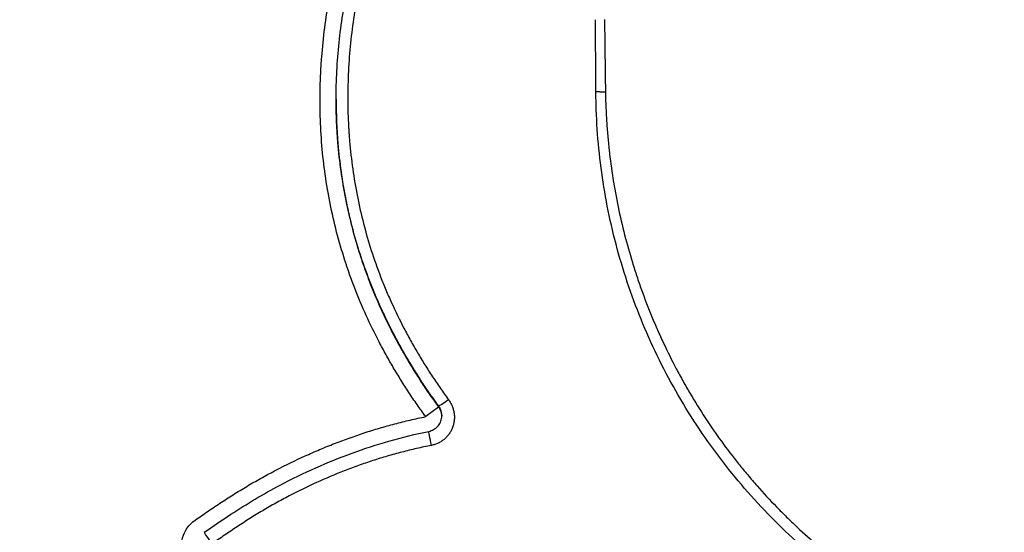
# Model space of a CAD drawing. Units: millimetres. Extents: x 64191 to 87764, y 34872 to 53624.
# Drawn here: x 68957 to 69263, y 36671 to 36831 of the extents above; entities that cross this region are included whole.
import ezdxf

# ---------------------------------------------------------------- set-up
doc = ezdxf.new("R2010")
doc.units = ezdxf.units.MM
doc.styles.get("Standard").update_dxf_attribs({"font": 'arial.ttf'})
doc.dimstyles.new('OLCU', dxfattribs={"dimtxt": 300, "dimasz": 150, "dimexe": 0.18, "dimexo": 0.0625, "dimgap": 50, "dimtad": 1, "dimdec": 0, "dimlfac": 0.1, "dimrnd": 5, "dimzin": 0, "dimdsep": 46, "dimtxsty": 'Standard', "dimcen": 0.09, "dimse1": 1, "dimse2": 1, "dimadec": 0, "dimazin": 0, "dimtfac": 1, "dimtdec": 0, "dimtofl": 0, "dimtmove": 0, "dimatfit": 3, "dimfxl": 1, "dimtolj": 1, "dimtzin": 0, "dimarcsym": 0})

# ---------------------------------------------------------------- blocks, each defined once
blk = doc.blocks.new('*D30')
at = {"color": 0, "lineweight": -2, "transparency": 16777216}
blk.add_line((65109.71, 39263.43), (74030.93, 39263.43), dxfattribs=at)
at = {"color": 0, "transparency": 16777216}
for points in [[(65109.71, 39288.43), (65109.71, 39238.43), (64959.71, 39263.43)], [(74030.93, 39288.43), (74030.93, 39238.43), (74180.93, 39263.43)]]:
    blk.add_solid(points, dxfattribs=at)
at = {"layer": 'Defpoints', "color": 0, "transparency": 16777216}
for p in [(74180.93, 39263.43), (74180.93, 37095.46), (64959.71, 35361.13)]:
    blk.add_point(p, dxfattribs=at)
at = {"color": 0, "transparency": 16777216, "insert": (69570.32, 39466.6), "char_height": 300, "attachment_point": 5}
blk.add_mtext('\\A1;920', dxfattribs=at)
blk = doc.blocks.new('*D31')
at = {"color": 0, "lineweight": -2, "transparency": 16777216}
blk.add_line((64591.34, 38803.04), (64591.34, 35170.49), dxfattribs=at)
at = {"color": 0, "transparency": 16777216}
for points in [[(64566.34, 38803.04), (64616.34, 38803.04), (64591.34, 38953.04)], [(64566.34, 35170.49), (64616.34, 35170.49), (64591.34, 35020.49)]]:
    blk.add_solid(points, dxfattribs=at)
at = {"layer": 'Defpoints', "color": 0, "transparency": 16777216}
for p in [(69321.87, 38953.04), (64591.34, 35020.49), (67647.16, 35020.49)]:
    blk.add_point(p, dxfattribs=at)
at = {"color": 0, "transparency": 16777216, "insert": (64388.17, 36986.77), "char_height": 300, "attachment_point": 5, "rotation": 90}
blk.add_mtext('\\A1;400', dxfattribs=at)

msp = doc.modelspace()

# ---------------------------------------------------------------- linework, layer by layer
at = {"extrusion": (0, 1, -2.22045e-16)}
for p, q in [((69055.33, 36806), (69055.33, 36805.67)), ((69087.26, 36710.15), (69083.24, 36707.18)), ((69087.26, 36710.15), (69087.26, 36710.51))]:
    msp.add_line(p, q, dxfattribs=at)
at = {"extrusion": (-2.46519e-32, -2.22045e-16, -1)}
msp.add_ellipse((69090.48, 36712.89), major_axis=(-3.22, -2.37), ratio=0.075632, start_param=-1.475444, end_param=-0.010399, dxfattribs=at)
at = {"extrusion": (0, -2.22045e-16, -1)}
msp.add_ellipse((69083.24, 36707.18), major_axis=(5, 0), ratio=0.999848, start_param=-0.636151, end_param=-0.036158, dxfattribs=at)
at = {"extrusion": (6.16298e-33, -2.22045e-16, -1)}
msp.add_ellipse((69085.02, 36698.69), major_axis=(-0.8, 3.92), ratio=0.028885, start_param=-1.679836, end_param=0, dxfattribs=at)
at = {"extrusion": (1.21543e-63, -2.22045e-16, -1)}
msp.add_ellipse((69017.15, 36666.77), major_axis=(0, 10), ratio=0.999848, start_param=-1.993897, end_param=-0.604762, dxfattribs=at)
at = {"extrusion": (-1.2326e-32, -2.22045e-16, -1)}
msp.add_ellipse((69016.58, 36667.9), major_axis=(-2.28, 3.29), ratio=0.017706, start_param=-1.650892, end_param=0, dxfattribs=at)
for points, knots in [([(69083.24, 36707.18), (69082.78, 36707.8), (69082.33, 36708.42), (69081.43, 36709.67), (69080.99, 36710.29), (69079.68, 36712.18), (69078.82, 36713.45), (69077.14, 36716), (69076.32, 36717.29), (69074.71, 36719.88), (69073.91, 36721.18), (69072.37, 36723.81), (69071.61, 36725.13), (69070.13, 36727.79), (69069.41, 36729.13), (69067.3, 36733.17), (69065.97, 36735.91), (69063.44, 36741.45), (69062.26, 36744.27), (69060.6, 36748.55), (69060.06, 36749.98), (69059.29, 36752.16), (69059.04, 36752.88), (69058.67, 36753.98), (69058.55, 36754.34), (69058.31, 36755.07), (69058.19, 36755.44), (69057.13, 36758.73), (69056.27, 36761.67), (69054.74, 36767.58), (69054.07, 36770.55), (69052.29, 36779.48), (69051.44, 36785.49), (69050.41, 36797.6), (69050.23, 36803.7), (69050.4, 36810.62), (69050.43, 36811.39), (69050.49, 36812.92), (69050.52, 36813.69), (69050.64, 36815.99), (69050.74, 36817.52), (69051.09, 36822.11), (69051.41, 36825.16), (69052.2, 36831.23), (69052.68, 36834.26), (69053.8, 36840.29), (69054.43, 36843.29), (69055.15, 36846.29)], [0, 0, 0, 0, 0.015625, 0.015625, 0.03125, 0.03125, 0.0625, 0.0625, 0.09375, 0.09375, 0.125, 0.125, 0.15625, 0.15625, 0.1875, 0.1875, 0.25, 0.25, 0.3125, 0.3125, 0.34375, 0.34375, 0.359375, 0.359375, 0.367188, 0.367188, 0.375, 0.375, 0.4375, 0.4375, 0.5, 0.5, 0.625, 0.625, 0.75, 0.75, 0.765625, 0.765625, 0.78125, 0.78125, 0.8125, 0.8125, 0.875, 0.875, 0.9375, 0.9375, 1, 1, 1, 1]), ([(69087.26, 36710.51), (69086.82, 36711.11), (69086.38, 36711.71), (69085.51, 36712.93), (69085.08, 36713.53), (69083.81, 36715.37), (69082.97, 36716.6), (69081.34, 36719.09), (69080.54, 36720.34), (69078.97, 36722.87), (69078.2, 36724.14), (69076.69, 36726.7), (69075.95, 36727.99), (69074.51, 36730.59), (69073.1, 36733.21), (69071.76, 36735.87), (69070.45, 36738.55), (69069.82, 36739.91), (69067.96, 36743.99), (69066.81, 36746.74), (69064.67, 36752.27), (69063.69, 36755.06), (69061.89, 36760.67), (69061.07, 36763.5), (69059.6, 36769.19), (69058.94, 36772.06), (69057.8, 36777.83), (69057.3, 36780.73), (69056.48, 36786.58), (69056.15, 36789.53), (69055.84, 36793.23), (69055.78, 36793.98), (69055.7, 36795.09), (69055.68, 36795.46), (69055.63, 36796.21), (69055.61, 36796.58), (69055.5, 36798.44), (69055.44, 36799.93), (69055.31, 36804.39), (69055.31, 36807.35), (69055.47, 36813.26), (69055.62, 36816.21), (69056.08, 36822.09), (69056.39, 36825.03), (69057.16, 36830.88), (69057.62, 36833.8), (69058.43, 36838.17), (69058.72, 36839.62), (69059.34, 36842.53), (69059.67, 36843.98), (69060.01, 36845.43)], [0, 0, 0, 0, 0.015625, 0.015625, 0.03125, 0.03125, 0.0625, 0.0625, 0.09375, 0.09375, 0.125, 0.125, 0.15625, 0.15625, 0.1875, 0.21875, 0.21875, 0.25, 0.25, 0.3125, 0.3125, 0.375, 0.375, 0.4375, 0.4375, 0.5, 0.5, 0.5625, 0.5625, 0.625, 0.625, 0.640625, 0.640625, 0.648437, 0.648437, 0.65625, 0.65625, 0.6875, 0.6875, 0.75, 0.75, 0.8125, 0.8125, 0.875, 0.875, 0.9375, 0.9375, 0.96875, 0.96875, 1, 1, 1, 1]), ([(69063.44, 36844.93), (69062.77, 36842.08), (69062.17, 36839.22), (69061.13, 36833.5), (69060.69, 36830.63), (69059.95, 36824.88), (69059.66, 36822), (69059.22, 36816.22), (69059.08, 36813.32), (69058.94, 36807.52), (69058.94, 36804.61), (69059.07, 36800.23), (69059.14, 36798.77), (69059.24, 36796.94), (69059.26, 36796.57), (69059.31, 36795.84), (69059.38, 36794.74), (69059.47, 36793.65), (69059.77, 36790.01), (69060.1, 36787.12), (69060.91, 36781.38), (69061.4, 36778.52), (69062.52, 36772.85), (69063.16, 36770.04), (69064.61, 36764.45), (69065.41, 36761.67), (69067.18, 36756.16), (69068.14, 36753.42), (69069.72, 36749.34), (69070.26, 36747.99), (69071.4, 36745.29), (69071.98, 36743.95), (69073.8, 36739.94), (69075.09, 36737.3), (69077.12, 36733.41), (69077.81, 36732.12), (69079.23, 36729.57), (69079.96, 36728.31), (69081.44, 36725.79), (69082.2, 36724.54), (69083.74, 36722.07), (69084.53, 36720.84), (69086.13, 36718.4), (69086.95, 36717.19), (69088.2, 36715.39), (69088.63, 36714.79), (69089.48, 36713.6), (69089.91, 36713.01), (69090.35, 36712.42)], [0, 0, 0, 0, 0.0625, 0.0625, 0.125, 0.125, 0.1875, 0.1875, 0.25, 0.25, 0.3125, 0.3125, 0.34375, 0.34375, 0.351562, 0.351562, 0.359375, 0.375, 0.375, 0.4375, 0.4375, 0.5, 0.5, 0.5625, 0.5625, 0.625, 0.625, 0.6875, 0.6875, 0.71875, 0.71875, 0.75, 0.75, 0.8125, 0.8125, 0.84375, 0.84375, 0.875, 0.875, 0.90625, 0.90625, 0.9375, 0.9375, 0.96875, 0.96875, 0.984375, 0.984375, 1, 1, 1, 1]), ([(69138.89, 36830.8), (69138.91, 36828.92), (69138.93, 36827.04), (69138.98, 36823.28), (69139, 36821.41), (69139.05, 36817.65), (69139.07, 36815.77), (69139.13, 36812.01), (69139.15, 36810.13), (69139.18, 36808.26)], [0.0001667, 0.0001667, 0.0001667, 0.0001667, 0.25, 0.25, 0.5, 0.5, 0.75, 0.75, 1, 1, 1, 1]), ([(69136.2, 36808.44), (69136.18, 36811.77), (69136.16, 36815.1), (69136.13, 36822.52), (69136.11, 36826.61), (69136.1, 36830.7)], [0, 0, 0, 0, 10.001706, 10.001706, 22.26805, 22.26805, 22.26805, 22.26805]), ([(69136.2, 36808.44), (69136.2, 36808.43), (69136.21, 36808.42), (69136.27, 36808.4), (69136.33, 36808.38), (69136.5, 36808.36), (69136.61, 36808.35), (69136.87, 36808.32), (69137.03, 36808.31), (69137.38, 36808.3), (69137.57, 36808.29), (69137.99, 36808.27), (69138.21, 36808.27), (69138.68, 36808.26), (69138.93, 36808.25), (69139.18, 36808.25)], [0.1628138, 0.1628138, 0.1628138, 0.1628138, 0.25, 0.25, 0.375, 0.375, 0.5, 0.5, 0.625, 0.625, 0.75, 0.75, 0.875, 0.875, 0.9999919, 0.9999919, 0.9999919, 0.9999919]), ([(69321.7, 36619.63), (69318.37, 36619.69), (69315.04, 36619.84), (69307.73, 36620.36), (69303.75, 36620.78), (69295.78, 36621.87), (69291.78, 36622.54), (69283.87, 36624.14), (69279.94, 36625.07), (69272.16, 36627.17), (69268.3, 36628.35), (69260.67, 36630.94), (69256.9, 36632.36), (69249.45, 36635.43), (69245.78, 36637.09), (69238.55, 36640.63), (69235, 36642.52), (69228.01, 36646.51), (69224.58, 36648.63), (69217.86, 36653.06), (69214.57, 36655.39), (69208.13, 36660.27), (69204.98, 36662.81), (69198.85, 36668.1), (69195.87, 36670.85), (69190.08, 36676.54), (69187.26, 36679.5), (69181.8, 36685.6), (69179.16, 36688.76), (69174.08, 36695.24), (69171.64, 36698.57), (69166.98, 36705.41), (69164.76, 36708.91), (69160.53, 36716.05), (69158.54, 36719.7), (69154.81, 36727.1), (69153.06, 36730.85), (69149.83, 36738.44), (69148.34, 36742.28), (69145.62, 36750.03), (69144.39, 36753.94), (69142.18, 36761.8), (69141.21, 36765.75), (69139.53, 36773.67), (69138.81, 36777.65), (69137.64, 36785.61), (69137.19, 36789.61), (69136.52, 36797.6), (69136.32, 36801.6), (69136.22, 36806.55), (69136.21, 36807.49), (69136.2, 36808.43)], [0.002141, 0.002141, 0.002141, 0.002141, 10.003892, 10.003892, 21.998071, 21.998071, 34.134744, 34.134744, 46.23898, 46.23898, 58.360854, 58.360854, 70.485511, 70.485511, 82.639644, 82.639644, 94.807352, 94.807352, 107.019242, 107.019242, 119.284543, 119.284543, 131.630946, 131.630946, 144.032636, 144.032636, 156.556033, 156.556033, 169.196732, 169.196732, 181.903057, 181.903057, 194.661588, 194.661588, 207.428376, 207.428376, 220.092701, 220.092701, 232.682542, 232.682542, 245.154981, 245.154981, 257.478657, 257.478657, 269.679442, 269.679442, 281.785114, 281.785114, 293.823381, 293.823381, 296.648283, 296.648283, 296.648283, 296.648283]), ([(69139.18, 36808.26), (69139.2, 36807.49), (69139.21, 36806.73), (69139.25, 36805.21), (69139.28, 36804.45), (69139.37, 36802.18), (69139.44, 36800.66), (69139.63, 36797.65), (69139.75, 36796.14), (69140.01, 36793.14), (69140.16, 36791.65), (69140.98, 36784.19), (69141.92, 36778.29), (69144.34, 36766.61), (69145.82, 36760.84), (69148.02, 36753.7), (69148.47, 36752.28), (69149.18, 36750.15), (69149.42, 36749.44), (69149.91, 36748.03), (69150.16, 36747.32), (69151.43, 36743.79), (69152.5, 36741.01), (69154.21, 36736.88), (69154.79, 36735.51), (69156, 36732.79), (69157.84, 36728.73), (69159.83, 36724.74), (69161.56, 36721.45), (69161.92, 36720.8), (69162.63, 36719.49), (69162.98, 36718.84), (69164.07, 36716.89), (69164.81, 36715.61), (69167.07, 36711.78), (69168.63, 36709.27), (69171.87, 36704.33), (69173.54, 36701.9), (69177.01, 36697.13), (69178.8, 36694.78), (69181.57, 36691.31), (69182.51, 36690.17), (69184.42, 36687.9), (69185.39, 36686.77), (69188.34, 36683.43), (69190.36, 36681.25), (69192.95, 36678.58), (69193.47, 36678.05), (69194.52, 36676.99), (69195.05, 36676.47), (69196.64, 36674.9), (69197.72, 36673.88), (69200.98, 36670.83), (69203.2, 36668.85), (69207.74, 36664.99), (69210.07, 36663.12), (69213.04, 36660.84), (69213.63, 36660.39), (69214.83, 36659.49), (69215.44, 36659.04), (69217.25, 36657.72), (69218.48, 36656.85), (69222.17, 36654.29), (69224.68, 36652.64), (69229.78, 36649.46), (69232.37, 36647.94), (69236.32, 36645.74), (69237.65, 36645.02), (69239.65, 36643.97), (69240.32, 36643.62), (69241.67, 36642.93), (69245.05, 36641.24), (69248.47, 36639.65), (69254.01, 36637.25), (69256.82, 36636.11), (69261.07, 36634.51), (69262.49, 36633.99), (69264.64, 36633.24), (69265.36, 36632.99), (69266.8, 36632.51), (69267.52, 36632.27), (69271.14, 36631.11), (69274.04, 36630.26), (69279.87, 36628.69), (69282.8, 36627.98), (69288.68, 36626.71), (69291.64, 36626.14), (69297.57, 36625.15), (69300.56, 36624.73), (69306.54, 36624.04), (69309.55, 36623.76), (69314.08, 36623.46), (69315.6, 36623.38), (69317.87, 36623.28), (69318.63, 36623.25), (69320.16, 36623.21), (69320.92, 36623.19), (69321.68, 36623.18)], [0, 0, 0, 0, 0.007813, 0.007813, 0.015625, 0.015625, 0.03125, 0.03125, 0.046875, 0.046875, 0.0625, 0.0625, 0.125, 0.125, 0.1875, 0.1875, 0.203125, 0.203125, 0.210938, 0.210938, 0.21875, 0.21875, 0.25, 0.25, 0.265625, 0.265625, 0.28125, 0.3125, 0.3125, 0.320313, 0.320313, 0.328125, 0.328125, 0.34375, 0.34375, 0.375, 0.375, 0.40625, 0.40625, 0.4375, 0.4375, 0.453125, 0.453125, 0.46875, 0.46875, 0.5, 0.5, 0.507813, 0.507813, 0.515625, 0.515625, 0.53125, 0.53125, 0.5625, 0.5625, 0.59375, 0.59375, 0.601563, 0.601563, 0.609375, 0.609375, 0.625, 0.625, 0.65625, 0.65625, 0.6875, 0.6875, 0.703125, 0.703125, 0.710938, 0.710938, 0.71875, 0.75, 0.75, 0.78125, 0.78125, 0.796875, 0.796875, 0.804688, 0.804688, 0.8125, 0.8125, 0.84375, 0.84375, 0.875, 0.875, 0.90625, 0.90625, 0.9375, 0.9375, 0.96875, 0.96875, 0.984375, 0.984375, 0.992188, 0.992188, 1, 1, 1, 1]), ([(69055.33, 36805.78), (69055.33, 36801.2), (69055.52, 36796.64), (69056.39, 36786.26), (69057.2, 36780.44), (69058.92, 36771.79), (69059.57, 36768.91), (69061.04, 36763.19), (69061.86, 36760.35), (69062.89, 36757.16), (69063, 36756.8), (69063.24, 36756.09), (69063.35, 36755.74), (69063.71, 36754.68), (69064.44, 36752.56), (69065.22, 36750.47), (69066.29, 36747.69), (69066.85, 36746.31), (69067.72, 36744.25), (69068.01, 36743.56), (69068.61, 36742.2), (69068.91, 36741.51), (69070.45, 36738.12), (69071.76, 36735.45), (69073.82, 36731.49), (69074.52, 36730.19), (69075.96, 36727.59), (69076.7, 36726.31), (69078.2, 36723.75), (69078.97, 36722.48), (69080.54, 36719.96), (69081.34, 36718.71), (69082.97, 36716.23), (69083.8, 36715), (69085.08, 36713.17), (69085.51, 36712.56), (69086.38, 36711.35), (69086.82, 36710.75), (69087.26, 36710.15)], [0.2784868, 0.2784868, 0.2784868, 0.2784868, 0.375, 0.375, 0.5, 0.5, 0.5625, 0.5625, 0.625, 0.625, 0.6328125, 0.6328125, 0.640625, 0.640625, 0.65625, 0.6875, 0.6875, 0.71875, 0.71875, 0.734375, 0.734375, 0.75, 0.75, 0.8125, 0.8125, 0.84375, 0.84375, 0.875, 0.875, 0.90625, 0.90625, 0.9375, 0.9375, 0.96875, 0.96875, 0.984375, 0.984375, 1, 1, 1, 1]), ([(69090.35, 36712.42), (69090.58, 36712.11), (69090.78, 36711.8), (69091.15, 36711.14), (69091.31, 36710.8), (69091.53, 36710.28), (69091.6, 36710.11), (69091.72, 36709.75), (69091.77, 36709.57), (69091.92, 36709.02), (69092.08, 36708.29), (69092.14, 36707.54), (69092.15, 36707.07), (69092.15, 36706.98), (69092.15, 36706.79), (69092.15, 36706.69), (69092.13, 36706.41), (69092.12, 36706.22), (69092.06, 36705.66), (69092, 36705.29), (69091.83, 36704.56), (69091.72, 36704.2), (69091.56, 36703.76), (69091.53, 36703.67), (69091.45, 36703.5), (69091.42, 36703.41), (69091.3, 36703.15), (69091.22, 36702.98), (69090.96, 36702.49), (69090.77, 36702.17), (69090.44, 36701.7), (69090.33, 36701.55), (69090.16, 36701.33), (69090.1, 36701.26), (69089.97, 36701.11), (69089.91, 36701.04), (69089.59, 36700.69), (69089.32, 36700.43), (69088.75, 36699.94), (69088.45, 36699.72), (69087.98, 36699.41), (69087.81, 36699.31), (69087.57, 36699.17), (69087.48, 36699.12), (69087.31, 36699.04), (69087.23, 36698.99), (69086.8, 36698.79), (69086.45, 36698.65), (69085.74, 36698.41), (69085.37, 36698.31), (69085, 36698.24)], [0, 0, 0, 0, 0.0625, 0.0625, 0.125, 0.125, 0.15625, 0.15625, 0.1875, 0.1875, 0.25, 0.3125, 0.3125, 0.328125, 0.328125, 0.34375, 0.34375, 0.375, 0.375, 0.4375, 0.4375, 0.5, 0.5, 0.515625, 0.515625, 0.53125, 0.53125, 0.5625, 0.5625, 0.625, 0.625, 0.65625, 0.65625, 0.671875, 0.671875, 0.6875, 0.6875, 0.75, 0.75, 0.8125, 0.8125, 0.84375, 0.84375, 0.859375, 0.859375, 0.875, 0.875, 0.9375, 0.9375, 1, 1, 1, 1]), ([(69088.24, 36707.48), (69088.24, 36707.51), (69088.24, 36707.55), (69088.23, 36707.79), (69088.22, 36708), (69088.16, 36708.41), (69088.12, 36708.61), (69088.04, 36708.92), (69088.01, 36709.02), (69087.95, 36709.22), (69087.91, 36709.32), (69087.79, 36709.61), (69087.7, 36709.8), (69087.5, 36710.16), (69087.39, 36710.34), (69087.26, 36710.51)], [0.6767973, 0.6767973, 0.6767973, 0.6767973, 0.6875, 0.6875, 0.75, 0.75, 0.8125, 0.8125, 0.84375, 0.84375, 0.875, 0.875, 0.9375, 0.9375, 1, 1, 1, 1]), ([(69011.46, 36675), (69012.82, 36675.94), (69014.18, 36676.87), (69016.92, 36678.73), (69018.29, 36679.64), (69021.06, 36681.46), (69022.44, 36682.35), (69024.54, 36683.67), (69025.24, 36684.11), (69026.65, 36684.97), (69027.36, 36685.39), (69028.79, 36686.23), (69029.5, 36686.64), (69030.94, 36687.46), (69031.66, 36687.87), (69033.83, 36689.07), (69035.28, 36689.85), (69039.68, 36692.13), (69042.65, 36693.57), (69047.17, 36695.62), (69048.68, 36696.28), (69050.96, 36697.25), (69051.73, 36697.56), (69053.26, 36698.19), (69054.03, 36698.49), (69057.88, 36700), (69060.98, 36701.11), (69065.68, 36702.65), (69067.25, 36703.13), (69070.41, 36704.07), (69072, 36704.51), (69075.19, 36705.35), (69076.79, 36705.74), (69079.2, 36706.3), (69080, 36706.49), (69081.62, 36706.84), (69082.43, 36707.01), (69083.24, 36707.18)], [0, 0, 0, 0, 0.0625, 0.0625, 0.125, 0.125, 0.1875, 0.1875, 0.21875, 0.21875, 0.25, 0.25, 0.28125, 0.28125, 0.3125, 0.3125, 0.375, 0.375, 0.5, 0.5, 0.5625, 0.5625, 0.59375, 0.59375, 0.625, 0.625, 0.75, 0.75, 0.8125, 0.8125, 0.875, 0.875, 0.9375, 0.9375, 0.96875, 0.96875, 1, 1, 1, 1]), ([(69084.23, 36702.61), (69084.73, 36702.71), (69085.22, 36702.89), (69086.13, 36703.4), (69086.56, 36703.74), (69087.28, 36704.52), (69087.57, 36704.97), (69088.02, 36705.96), (69088.16, 36706.51), (69088.23, 36707.19), (69088.24, 36707.34), (69088.24, 36707.48)], [0, 0, 0, 0, 1.541309, 1.541309, 3.148273, 3.148273, 4.773388, 4.773388, 6.465134, 6.465134, 6.897894, 6.897894, 6.897894, 6.897894]), ([(69014.3, 36671.19), (69017.04, 36673.09), (69019.8, 36674.97), (69027.55, 36680.05), (69032.66, 36683.12), (69041.56, 36687.81), (69045.27, 36689.61), (69052.76, 36692.94), (69056.54, 36694.47), (69064.13, 36697.24), (69067.94, 36698.48), (69075.9, 36700.75), (69080.05, 36701.76), (69084.23, 36702.61)], [0, 0, 0, 0, 10.000544, 10.000544, 27.819477, 27.819477, 40.191408, 40.191408, 52.405566, 52.405566, 64.432273, 64.432273, 77.231114, 77.231114, 77.231114, 77.231114]), ([(69085, 36698.24), (69084.22, 36698.08), (69083.45, 36697.93), (69081.92, 36697.6), (69081.15, 36697.43), (69078.85, 36696.9), (69077.32, 36696.53), (69074.28, 36695.74), (69072.77, 36695.33), (69069.75, 36694.45), (69068.25, 36693.99), (69066.01, 36693.26), (69065.27, 36693.01), (69063.78, 36692.5), (69063.03, 36692.24), (69060.81, 36691.44), (69059.34, 36690.89), (69054.94, 36689.18), (69052.05, 36687.95), (69046.34, 36685.35), (69043.51, 36683.97), (69040.02, 36682.15), (69039.33, 36681.78), (69037.94, 36681.04), (69037.25, 36680.66), (69035.19, 36679.51), (69033.83, 36678.73), (69031.8, 36677.52), (69031.13, 36677.12), (69029.79, 36676.29), (69029.13, 36675.88), (69027.13, 36674.62), (69025.82, 36673.76), (69023.19, 36672.03), (69021.89, 36671.15), (69019.29, 36669.39), (69017.99, 36668.49), (69016.7, 36667.6)], [0, 0, 0, 0, 0.03125, 0.03125, 0.0625, 0.0625, 0.125, 0.125, 0.1875, 0.1875, 0.25, 0.25, 0.28125, 0.28125, 0.3125, 0.3125, 0.375, 0.375, 0.5, 0.5, 0.625, 0.625, 0.65625, 0.65625, 0.6875, 0.6875, 0.75, 0.75, 0.78125, 0.78125, 0.8125, 0.8125, 0.875, 0.875, 0.9375, 0.9375, 1, 1, 1, 1])]:
    msp.add_open_spline(points, degree=3, knots=knots)

# ---------------------------------------------------------------- dimensions: what is measured, and where the dimension line sits
dim = msp.add_linear_dim(base=(74180.93, 39263.43), p1=(64959.71, 35361.13), p2=(74180.93, 37095.46), dimstyle='OLCU')
dim.commit()
dim.dimension.update_dxf_attribs({"geometry": '*D30', "text_midpoint": (69570.32, 39466.6)})
dim = msp.add_linear_dim(base=(64591.34, 35020.49), p1=(69321.87, 38953.04), p2=(67647.16, 35020.49), angle=90, text='400', dimstyle='OLCU')
dim.commit()
dim.dimension.update_dxf_attribs({"geometry": '*D31', "text_midpoint": (64388.17, 36986.77)})

doc.saveas('drawing.dxf')
